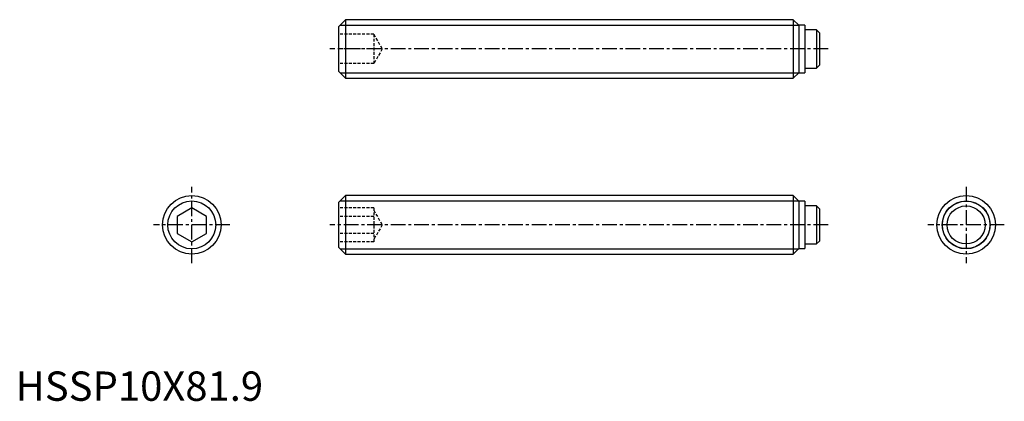
# Model space of a CAD drawing. Extents: x 1 to 168, y 0 to 65.
import ezdxf

# ---------------------------------------------------------------- set-up
doc = ezdxf.new("R2010")
doc.units = 0
doc.header["$LTSCALE"] = 2
doc.linetypes.add('CENTER', pattern=[2, 1.25, -0.25, 0.25, -0.25])
doc.linetypes.add('HIDDEN', pattern=[0.375, 0.25, -0.125])
doc.layers.get('0').update_dxf_attribs({"linetype": 'CONTINUOUS'})
for name, color, linetype in [('1', 1, 'CENTER'), ('2', 2, 'HIDDEN'), ('3', 3, 'CONTINUOUS')]:
    doc.layers.add(name, color=color, linetype=linetype)
doc.styles.add('STANDARD1', font='txt')

msp = doc.modelspace()

# ---------------------------------------------------------------- linework, layer by layer
for p, q in [((56.2, 65), (55, 63.8)), ((55, 63.8), (55, 56.2)), ((56.2, 65), (56.2, 55)), ((132.45, 65), (56.2, 65)), ((133.4, 64.05), (132.45, 65)), ((132.45, 65), (132.45, 55)), ((134.4, 64.05), (133.4, 64.05)), ((133.4, 64.05), (133.4, 55.95)), ((134.4, 64.05), (134.4, 55.95)), ((136.39, 63.25), (134.4, 63.25)), ((136.39, 63.25), (136.39, 56.75)), ((136.89, 62.75), (136.39, 63.25)), ((136.89, 62.75), (136.89, 57.25)), ((136.39, 56.75), (136.89, 57.25)), ((55, 56.2), (56.2, 55)), ((132.45, 55), (133.4, 55.95)), ((133.4, 55.95), (134.4, 55.95)), ((134.4, 56.75), (136.39, 56.75)), ((56.2, 55), (132.45, 55)), ((56.2, 35), (55, 33.8)), ((55, 33.8), (55, 26.2)), ((132.45, 35), (56.2, 35)), ((56.2, 35), (56.2, 25)), ((133.4, 34.05), (132.45, 35)), ((132.45, 35), (132.45, 25)), ((134.4, 34.05), (133.4, 34.05)), ((133.4, 34.05), (133.4, 25.95)), ((134.4, 34.05), (134.4, 25.95)), ((30, 32.89), (27.5, 31.44)), ((32.5, 31.44), (30, 32.89)), ((136.39, 33.25), (134.4, 33.25)), ((136.89, 32.75), (136.39, 33.25)), ((136.39, 33.25), (136.39, 26.75)), ((136.89, 32.75), (136.89, 27.25)), ((27.5, 31.44), (27.5, 28.56)), ((32.5, 28.56), (32.5, 31.44)), ((27.5, 28.56), (30, 27.11)), ((30, 27.11), (32.5, 28.56)), ((136.39, 26.75), (136.89, 27.25)), ((55, 26.2), (56.2, 25)), ((132.45, 25), (133.4, 25.95)), ((133.4, 25.95), (134.4, 25.95)), ((134.4, 26.75), (136.39, 26.75)), ((56.2, 25), (132.45, 25))]:
    msp.add_line(p, q)
for centre, radius in [((30, 30), 5), ((161.89, 30), 5), ((161.89, 30), 4.05), ((161.89, 30), 3.25)]:
    msp.add_circle(centre, radius)
at = {"layer": '1'}
for p, q in [((138.39, 60), (53.5, 60)), ((30, 23.5), (30, 36.5)), ((161.89, 36.5), (161.89, 23.5)), ((36.5, 30), (23.5, 30)), ((138.39, 30), (53.5, 30)), ((168.39, 30), (155.39, 30))]:
    msp.add_line(p, q, dxfattribs=at)
at = {"layer": '2'}
for p, q in [((61, 62.5), (55, 62.5)), ((61, 62.5), (61, 57.5)), ((61, 62.5), (62.44, 60)), ((61, 60), (55, 60)), ((62.44, 60), (61, 57.5)), ((61, 57.5), (55, 57.5)), ((61, 32.89), (55, 32.89)), ((61, 32.89), (61, 27.11)), ((61, 32.5), (62.44, 30)), ((61, 31.44), (55, 31.44)), ((61, 28.56), (55, 28.56)), ((62.44, 30), (61, 27.5)), ((61, 27.11), (55, 27.11))]:
    msp.add_line(p, q, dxfattribs=at)
at = {"layer": '3'}
for p, q in [((55.28, 64.08), (133.37, 64.08)), ((55.28, 55.92), (133.37, 55.92)), ((55.28, 34.08), (133.37, 34.08)), ((55.28, 25.92), (133.37, 25.92))]:
    msp.add_line(p, q, dxfattribs=at)
for centre in [(30, 30), (161.89, 30)]:
    msp.add_circle(centre, 4.08, dxfattribs=at)

# ---------------------------------------------------------------- texts
at = {"color": 3, "style": 'STANDARD1'}
msp.add_text('HSSP10X81.9', height=5, dxfattribs=at).set_placement((0, 0))

doc.saveas('drawing.dxf')
